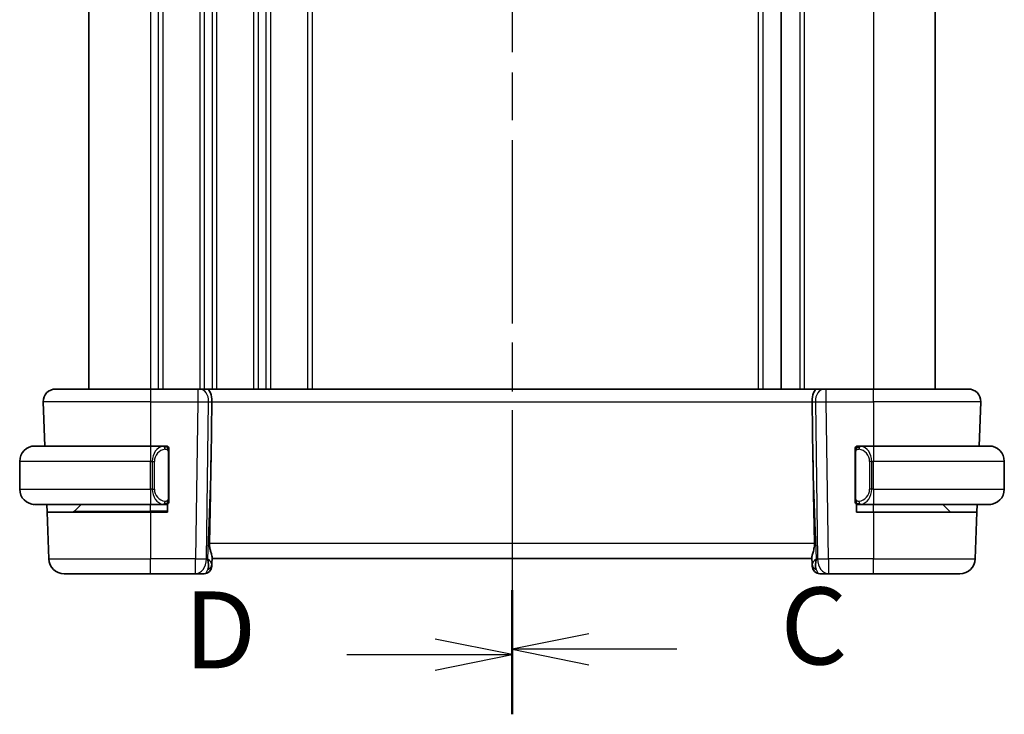
# Model space of a CAD drawing. Units: millimetres. Extents: x 22 to 2799, y 12 to 574.
# Drawn here: x 781 to 845, y 333 to 378 of the extents above; entities that cross this region are included whole.
import ezdxf

# ---------------------------------------------------------------- set-up
doc = ezdxf.new("R2010")
doc.units = ezdxf.units.MM
doc.header["$LTSCALE"] = 1.5
doc.linetypes.add('CHAIN', pattern=[0.3543, 0.2362, -0.0295, 0.0591, -0.0295])
for name, color, linetype, lineweight in [('Section Line (ISO)', 7, 'CHAIN', 25), ('Visible (ISO)', 7, 'Continuous', 35), ('Visible Narrow (ISO)', 7, 'Continuous', 25)]:
    doc.layers.add(name, color=color, linetype=linetype, lineweight=lineweight)
doc.styles.add('Note Text (TK)', font='txt')

# ---------------------------------------------------------------- blocks, each defined once
blk = doc.blocks.new('2dTransSection2')
at = {"layer": 'Section Line (ISO)', "linetype": 'CHAIN', "ltscale": 16.505768}
blk.add_line((111.809, 213.328), (111.809, 168.544), dxfattribs=at)
at = {"layer": 'Section Line (ISO)', "linetype": 'Continuous', "lineweight": 50}
for p, q in [((111.809, 213.328), (111.809, 209.48)), ((111.809, 172.392), (111.809, 168.544))]:
    blk.add_line(p, q, dxfattribs=at)
at = {"layer": 'Section Line (ISO)', "linetype": 'Continuous'}
for p, q in [((114.309, 211.904), (111.809, 211.404)), ((114.309, 211.404), (111.809, 211.404)), ((111.809, 211.404), (114.309, 210.904)), ((117.166, 211.404), (114.309, 211.404)), ((114.309, 170.968), (111.809, 170.468)), ((114.309, 170.468), (111.809, 170.468)), ((111.809, 170.468), (114.309, 169.968)), ((117.166, 170.468), (114.309, 170.468))]:
    blk.add_line(p, q, dxfattribs=at)
at = {"layer": 'Section Line (ISO)', "char_height": 2.5, "attachment_point": 7, "style": 'Note Text (TK)'}
for insert in [(120.533, 210.132), (120.533, 169.196)]:
    blk.add_mtext('C', dxfattribs=dict(at, insert=insert))
blk = doc.blocks.new('2dTransSection3')
at = {"layer": 'Section Line (ISO)', "linetype": 'CHAIN', "ltscale": 16.587099}
blk.add_line((111.809, 213.372), (111.809, 168.357), dxfattribs=at)
at = {"layer": 'Section Line (ISO)', "linetype": 'Continuous', "lineweight": 50}
for p, q in [((111.809, 213.372), (111.809, 209.495)), ((111.809, 172.234), (111.809, 168.357))]:
    blk.add_line(p, q, dxfattribs=at)
at = {"layer": 'Section Line (ISO)', "linetype": 'Continuous'}
for p, q in [((111.809, 211.433), (109.309, 211.933)), ((106.446, 211.433), (109.309, 211.433)), ((109.309, 211.433), (111.809, 211.433)), ((109.309, 210.933), (111.809, 211.433)), ((111.809, 170.295), (109.309, 170.795)), ((106.446, 170.295), (109.309, 170.295)), ((109.309, 170.295), (111.809, 170.295)), ((109.309, 169.795), (111.809, 170.295))]:
    blk.add_line(p, q, dxfattribs=at)
at = {"layer": 'Section Line (ISO)', "char_height": 2.5, "attachment_point": 7, "style": 'Note Text (TK)'}
for insert in [(101.154, 210.205), (101.154, 169.067)]:
    blk.add_mtext('D', dxfattribs=dict(at, insert=insert))

msp = doc.modelspace()

# ---------------------------------------------------------------- linework, layer by layer
at = {"layer": 'Visible (ISO)'}
for p, q in [((785.3673, 398.8451), (785.3673, 353.8451)), ((830.3673, 398.8451), (830.3673, 353.8451)), ((830.3673, 398.8451), (830.3673, 353.8451)), ((840.3673, 398.8451), (840.3673, 353.8451)), ((783.1957, 353.8451), (789.3673, 353.8451)), ((792.4413, 353.8451), (789.3673, 353.8451)), ((792.4413, 353.8451), (792.5827, 353.8451)), ((793.0241, 353.8451), (792.5827, 353.8451)), ((832.7104, 353.8451), (793.0241, 353.8451)), ((833.1519, 353.8451), (832.7104, 353.8451)), ((833.1519, 353.8451), (833.2932, 353.8451)), ((836.3673, 353.8451), (833.2932, 353.8451)), ((836.3673, 353.8451), (842.5389, 353.8451)), ((782.3962, 353.0172), (782.4965, 350.1451)), ((793.3026, 349.3763), (793.3553, 353.0172)), ((832.4319, 349.3763), (832.3793, 353.0172)), ((843.3384, 353.0172), (843.2381, 350.1451)), ((781.8673, 350.1451), (789.3673, 350.1451)), ((790.2708, 350.1451), (789.3673, 350.1451)), ((790.3673, 350.1451), (790.4673, 350.1451)), ((790.4673, 350.1451), (790.4673, 350.1183)), ((835.2673, 350.1451), (835.3673, 350.1451)), ((835.2673, 350.1183), (835.2673, 350.1451)), ((836.3673, 350.1451), (835.4613, 350.1451)), ((836.3673, 350.1451), (843.8673, 350.1451)), ((790.5673, 346.7193), (790.5673, 349.7709)), ((835.1673, 349.7709), (835.1673, 346.7193)), ((780.8673, 347.3451), (780.8673, 349.1451)), ((844.8673, 347.3451), (844.8673, 349.1451)), ((789.3673, 346.3451), (781.8673, 346.3451)), ((782.6467, 345.8451), (782.6292, 346.3451)), ((784.4259, 345.9037), (784.8673, 346.3451)), ((789.3673, 346.3451), (790.2732, 346.3451)), ((790.4673, 346.3451), (790.3673, 346.3451)), ((790.4673, 346.3719), (790.4673, 345.8451)), ((835.2673, 345.8451), (835.2673, 346.3719)), ((835.3673, 346.3451), (835.2673, 346.3451)), ((835.4637, 346.3451), (836.3673, 346.3451)), ((843.8673, 346.3451), (836.3673, 346.3451)), ((841.3673, 345.8451), (840.8673, 346.3451)), ((843.1054, 346.3451), (843.0879, 345.8451)), ((782.6467, 345.8451), (782.7526, 342.8102)), ((782.6467, 345.8451), (789.3673, 345.8451)), ((790.4673, 345.8451), (789.3673, 345.8451)), ((836.3673, 345.8451), (835.2673, 345.8451)), ((836.3673, 345.8451), (843.0879, 345.8451)), ((843.0879, 345.8451), (842.9819, 342.8102)), ((793.3539, 342.4621), (793.3492, 342.3276)), ((793.3539, 342.4621), (793.3701, 342.9259)), ((793.3673, 342.8451), (832.3673, 342.8451)), ((832.3645, 342.9259), (832.3807, 342.4621)), ((832.3854, 342.3276), (832.3807, 342.4621)), ((789.3673, 341.8451), (783.752, 341.8451)), ((789.3673, 341.8451), (792.2937, 341.8451)), ((792.2937, 341.8451), (792.8495, 341.8451)), ((832.885, 341.8451), (833.4409, 341.8451)), ((833.4409, 341.8451), (836.3673, 341.8451)), ((841.9825, 341.8451), (836.3673, 341.8451))]:
    msp.add_line(p, q, dxfattribs=at)
for centre, radius, start, end in [((783.1957, 353.0451), 0.8, 90, 182), ((842.5389, 353.0451), 0.8, 358, 90), ((781.8673, 349.1451), 1, 90, 180), ((790.3673, 349.9451), 0.2, 45, 90), ((790.3673, 349.9451), 0.2, 0, 45), ((835.3673, 349.9451), 0.2, 135, 180), ((835.3673, 349.9451), 0.2, 90, 135), ((843.8673, 349.1451), 1, 0, 90), ((781.8673, 347.3451), 1, 180, 270), ((843.8673, 347.3451), 1, 270, 0), ((790.3673, 346.5451), 0.2, 270, 315), ((790.3673, 346.5451), 0.2, 315, 0), ((835.3673, 346.5451), 0.2, 180, 225), ((835.3673, 346.5451), 0.2, 225, 270), ((784.2844, 346.0451), 0.2, 270, 315), ((783.752, 342.8451), 1, 182, 270), ((841.9825, 342.8451), 1, 270, 358), ((792.8495, 342.3451), 0.5, 270, 358), ((832.885, 342.3451), 0.5, 182, 270)]:
    msp.add_arc(centre, radius, start, end, dxfattribs=at)
for centre, major_axis, ratio, start_param, end_param in [((793.0241, 353.0451), (0, 0.8), 0.4142136, 4.6774824, 6.2831853), ((832.7104, 353.0451), (0, 0.8), 0.4142136, 0, 1.6057029), ((791.3875, 314.8057), (1.7085, 48.8902), 0.0204415, 5.3482026, 5.4985016), ((834.3471, 314.8057), (-1.7085, 48.8902), 0.0204415, 0.7846837, 0.9349827), ((792.3667, 342.8451), (0.9796, -0.4183), 0.2945397, 0.1132898, 0.8981833), ((792.3667, 342.8451), (0.5516, -0.9478), 0.5778316, 0.4266008, 1.2114944), ((833.3679, 342.8451), (0.9796, 0.4183), 0.2945397, 2.2434093, 3.0283029), ((833.3679, 342.8451), (-0.5516, -0.9478), 0.5778316, 5.0716909, 5.8565845)]:
    msp.add_ellipse(centre, major_axis=major_axis, ratio=ratio, start_param=start_param, end_param=end_param, dxfattribs=at)
for points, knots in [([(781.8673, 350.1451), (781.866, 350.1451), (781.8638, 350.1451), (781.8609, 350.1451), (781.8548, 350.145), (781.8457, 350.1449), (781.835, 350.1446), (781.8271, 350.1443), (781.8182, 350.1439), (781.8093, 350.1434), (781.8008, 350.1429), (781.7922, 350.1423), (781.784, 350.1416), (781.775, 350.1409), (781.7665, 350.14), (781.7591, 350.1392), (781.7469, 350.1379), (781.7377, 350.1367), (781.7344, 350.1362)], [0.00000014, 0.00000014, 0.00000014, 0.00000014, 0.09424462, 0.09424462, 0.09424462, 0.29608497, 0.29608497, 0.29608497, 0.44613462, 0.44613462, 0.44613462, 0.58843853, 0.58843853, 0.58843853, 0.74422937, 0.74422937, 0.74422937, 1, 1, 1, 1]), ([(790.2999, 350.1451), (790.2945, 350.1451), (790.2896, 350.1451), (790.2852, 350.1451), (790.2801, 350.1451), (790.2759, 350.1451), (790.2732, 350.1451)], [0.74172688, 0.74172688, 0.74172688, 0.74172688, 0.86054632, 0.86054632, 0.86054632, 1, 1, 1, 1]), ([(790.3673, 350.1451), (790.3669, 350.1451), (790.3662, 350.1451), (790.363, 350.1451), (790.361, 350.1451), (790.3583, 350.1451), (790.355, 350.1451), (790.3522, 350.1451), (790.3488, 350.1451), (790.3448, 350.1451), (790.341, 350.1451), (790.3367, 350.1451), (790.3319, 350.1451), (790.327, 350.1451), (790.3217, 350.1451), (790.3165, 350.1451), (790.3107, 350.1451), (790.3051, 350.1451), (790.2999, 350.1451)], [0, 0, 0, 0, 0.19035453, 0.19035453, 0.19035453, 0.31386322, 0.31386322, 0.31386322, 0.42140608, 0.42140608, 0.42140608, 0.52396797, 0.52396797, 0.52396797, 0.62813475, 0.62813475, 0.62813475, 0.74172688, 0.74172688, 0.74172688, 0.74172688]), ([(835.4347, 350.1451), (835.4285, 350.1451), (835.4217, 350.1451), (835.4149, 350.1451), (835.4087, 350.1451), (835.4025, 350.1451), (835.3971, 350.1451), (835.3917, 350.1451), (835.3872, 350.1451), (835.3833, 350.1451), (835.379, 350.1451), (835.3757, 350.1451), (835.373, 350.1451), (835.3688, 350.1451), (835.3679, 350.1451), (835.3673, 350.1451)], [0.25827312, 0.25827312, 0.25827312, 0.25827312, 0.39314391, 0.39314391, 0.39314391, 0.51690147, 0.51690147, 0.51690147, 0.64201572, 0.64201572, 0.64201572, 0.78266988, 0.78266988, 0.78266988, 1, 1, 1, 1]), ([(835.4613, 350.1451), (835.4598, 350.1451), (835.4578, 350.1451), (835.4555, 350.1451), (835.45, 350.1451), (835.4429, 350.1451), (835.4347, 350.1451)], [0.00000016, 0.00000016, 0.00000016, 0.00000016, 0.07789573, 0.07789573, 0.07789573, 0.25827312, 0.25827312, 0.25827312, 0.25827312]), ([(844.0002, 350.1362), (843.996, 350.1368), (843.9826, 350.1386), (843.9656, 350.1403), (843.9548, 350.1413), (843.9426, 350.1423), (843.9304, 350.1431), (843.9177, 350.1439), (843.9051, 350.1445), (843.8944, 350.1447), (843.8944, 350.1447), (843.8944, 350.1447), (843.8943, 350.1447)], [0, 0, 0, 0, 0.32158276, 0.32158276, 0.32158276, 0.52551233, 0.52551233, 0.52551233, 0.73736223, 0.73736223, 0.73736223, 0.73790862, 0.73790862, 0.73790862, 0.73790862]), ([(790.5673, 349.8988), (790.5673, 349.9047), (790.5673, 349.9101), (790.5673, 349.9151), (790.5673, 349.92), (790.5673, 349.9243), (790.5673, 349.928), (790.5673, 349.9317), (790.5673, 349.9348), (790.5673, 349.9372), (790.5673, 349.9396), (790.5673, 349.9413), (790.5673, 349.9425), (790.5673, 349.9428), (790.5673, 349.943), (790.5673, 349.9432), (790.5673, 349.944), (790.5673, 349.9445), (790.5673, 349.9448), (790.5673, 349.9451), (790.5673, 349.9451), (790.5673, 349.9451)], [0.5, 0.5, 0.5, 0.5, 0.58502424, 0.58502424, 0.58502424, 0.66947181, 0.66947181, 0.66947181, 0.75324782, 0.75324782, 0.75324782, 0.83626522, 0.83626522, 0.83626522, 0.85443497, 0.85443497, 0.85443497, 0.91835525, 0.91835525, 0.91835525, 1, 1, 1, 1]), ([(790.5673, 349.7709), (790.5673, 349.7766), (790.5673, 349.7825), (790.5673, 349.7885), (790.5673, 349.7945), (790.5673, 349.8007), (790.5673, 349.8071), (790.5673, 349.8134), (790.5673, 349.8199), (790.5673, 349.8265), (790.5673, 349.833), (790.5673, 349.8396), (790.5673, 349.8461), (790.5673, 349.8526), (790.5673, 349.859), (790.5673, 349.8651), (790.5673, 349.8713), (790.5673, 349.8772), (790.5673, 349.8827), (790.5673, 349.8885), (790.5673, 349.8938), (790.5673, 349.8988)], [0, 0, 0, 0, 0.07187067, 0.07187067, 0.07187067, 0.14250295, 0.14250295, 0.14250295, 0.21256871, 0.21256871, 0.21256871, 0.28268769, 0.28268769, 0.28268769, 0.35348445, 0.35348445, 0.35348445, 0.42564648, 0.42564648, 0.42564648, 0.5, 0.5, 0.5, 0.5]), ([(835.1673, 349.9451), (835.1673, 349.9451), (835.1673, 349.9451), (835.1673, 349.9445), (835.1673, 349.9439), (835.1673, 349.9427), (835.1673, 349.9407), (835.1673, 349.9386), (835.1673, 349.9358), (835.1673, 349.9321), (835.1673, 349.9283), (835.1673, 349.9236), (835.1673, 349.9182), (835.1673, 349.9125), (835.1673, 349.9061), (835.1673, 349.8992)], [0, 0, 0, 0, 0.10026775, 0.10026775, 0.10026775, 0.19847065, 0.19847065, 0.19847065, 0.29651622, 0.29651622, 0.29651622, 0.39628078, 0.39628078, 0.39628078, 0.5, 0.5, 0.5, 0.5]), ([(835.1673, 349.8992), (835.1673, 349.8873), (835.1673, 349.8734), (835.1673, 349.8586), (835.1673, 349.8442), (835.1673, 349.8291), (835.1673, 349.814), (835.1673, 349.8122), (835.1673, 349.8104), (835.1673, 349.8086), (835.1673, 349.7956), (835.1673, 349.7828), (835.1673, 349.7709)], [0.5, 0.5, 0.5, 0.5, 0.6699894, 0.6699894, 0.6699894, 0.83656608, 0.83656608, 0.83656608, 0.85622576, 0.85622576, 0.85622576, 1, 1, 1, 1]), ([(781.7344, 346.354), (781.7385, 346.3534), (781.752, 346.3516), (781.769, 346.3499), (781.7798, 346.3489), (781.792, 346.3479), (781.8042, 346.3471), (781.8168, 346.3463), (781.8295, 346.3457), (781.8402, 346.3455), (781.8402, 346.3455), (781.8402, 346.3455), (781.8402, 346.3455)], [0, 0, 0, 0, 0.32158276, 0.32158276, 0.32158276, 0.52551233, 0.52551233, 0.52551233, 0.73736223, 0.73736223, 0.73736223, 0.73790862, 0.73790862, 0.73790862, 0.73790862]), ([(790.2732, 346.3451), (790.2747, 346.3451), (790.2767, 346.3451), (790.2791, 346.3451), (790.2845, 346.3451), (790.2917, 346.3451), (790.2999, 346.3451)], [0.00000016, 0.00000016, 0.00000016, 0.00000016, 0.07789573, 0.07789573, 0.07789573, 0.25827312, 0.25827312, 0.25827312, 0.25827312]), ([(790.2999, 346.3451), (790.3061, 346.3451), (790.3129, 346.3451), (790.3197, 346.3451), (790.3259, 346.3451), (790.3321, 346.3451), (790.3374, 346.3451), (790.3428, 346.3451), (790.3474, 346.3451), (790.3512, 346.3451), (790.3555, 346.3451), (790.3589, 346.3451), (790.3616, 346.3451), (790.3658, 346.3451), (790.3667, 346.3451), (790.3673, 346.3451)], [0.25827312, 0.25827312, 0.25827312, 0.25827312, 0.39314391, 0.39314391, 0.39314391, 0.51690147, 0.51690147, 0.51690147, 0.64201572, 0.64201572, 0.64201572, 0.78266988, 0.78266988, 0.78266988, 1, 1, 1, 1]), ([(790.5673, 346.591), (790.5673, 346.6029), (790.5673, 346.6168), (790.5673, 346.6315), (790.5673, 346.646), (790.5673, 346.6611), (790.5673, 346.6762), (790.5673, 346.678), (790.5673, 346.6798), (790.5673, 346.6816), (790.5673, 346.6946), (790.5673, 346.7074), (790.5673, 346.7193)], [0.5, 0.5, 0.5, 0.5, 0.6699894, 0.6699894, 0.6699894, 0.83656608, 0.83656608, 0.83656608, 0.85622576, 0.85622576, 0.85622576, 1, 1, 1, 1]), ([(790.5673, 346.5451), (790.5673, 346.5451), (790.5673, 346.5451), (790.5673, 346.5457), (790.5673, 346.5463), (790.5673, 346.5475), (790.5673, 346.5495), (790.5673, 346.5516), (790.5673, 346.5544), (790.5673, 346.5581), (790.5673, 346.5619), (790.5673, 346.5666), (790.5673, 346.572), (790.5673, 346.5777), (790.5673, 346.5841), (790.5673, 346.591)], [0, 0, 0, 0, 0.10026775, 0.10026775, 0.10026775, 0.19847065, 0.19847065, 0.19847065, 0.29651622, 0.29651622, 0.29651622, 0.39628078, 0.39628078, 0.39628078, 0.5, 0.5, 0.5, 0.5]), ([(835.1673, 346.7193), (835.1673, 346.7136), (835.1673, 346.7077), (835.1673, 346.7017), (835.1673, 346.6957), (835.1673, 346.6895), (835.1673, 346.6831), (835.1673, 346.6768), (835.1673, 346.6703), (835.1673, 346.6637), (835.1673, 346.6572), (835.1673, 346.6506), (835.1673, 346.6441), (835.1673, 346.6376), (835.1673, 346.6312), (835.1673, 346.6251), (835.1673, 346.6189), (835.1673, 346.613), (835.1673, 346.6075), (835.1673, 346.6017), (835.1673, 346.5964), (835.1673, 346.5914)], [0, 0, 0, 0, 0.07187067, 0.07187067, 0.07187067, 0.14250295, 0.14250295, 0.14250295, 0.21256871, 0.21256871, 0.21256871, 0.28268769, 0.28268769, 0.28268769, 0.35348445, 0.35348445, 0.35348445, 0.42564648, 0.42564648, 0.42564648, 0.5, 0.5, 0.5, 0.5]), ([(835.1673, 346.5914), (835.1673, 346.5855), (835.1673, 346.5801), (835.1673, 346.5751), (835.1673, 346.5702), (835.1673, 346.5659), (835.1673, 346.5622), (835.1673, 346.5585), (835.1673, 346.5554), (835.1673, 346.553), (835.1673, 346.5506), (835.1673, 346.5489), (835.1673, 346.5477), (835.1673, 346.5474), (835.1673, 346.5472), (835.1673, 346.547), (835.1673, 346.5462), (835.1673, 346.5457), (835.1673, 346.5454), (835.1673, 346.5451), (835.1673, 346.5451), (835.1673, 346.5451)], [0.5, 0.5, 0.5, 0.5, 0.58502424, 0.58502424, 0.58502424, 0.66947181, 0.66947181, 0.66947181, 0.75324782, 0.75324782, 0.75324782, 0.83626522, 0.83626522, 0.83626522, 0.85443497, 0.85443497, 0.85443497, 0.91835525, 0.91835525, 0.91835525, 1, 1, 1, 1]), ([(835.3673, 346.3451), (835.3677, 346.3451), (835.3684, 346.3451), (835.3715, 346.3451), (835.3736, 346.3451), (835.3762, 346.3451), (835.3795, 346.3451), (835.3824, 346.3451), (835.3858, 346.3451), (835.3897, 346.3451), (835.3935, 346.3451), (835.3979, 346.3451), (835.4027, 346.3451), (835.4076, 346.3451), (835.4129, 346.3451), (835.4181, 346.3451), (835.4238, 346.3451), (835.4294, 346.3451), (835.4347, 346.3451)], [0, 0, 0, 0, 0.19035453, 0.19035453, 0.19035453, 0.31386322, 0.31386322, 0.31386322, 0.42140608, 0.42140608, 0.42140608, 0.52396797, 0.52396797, 0.52396797, 0.62813475, 0.62813475, 0.62813475, 0.74172688, 0.74172688, 0.74172688, 0.74172688]), ([(835.4347, 346.3451), (835.4401, 346.3451), (835.445, 346.3451), (835.4493, 346.3451), (835.4544, 346.3451), (835.4587, 346.3451), (835.4613, 346.3451)], [0.74172688, 0.74172688, 0.74172688, 0.74172688, 0.86054632, 0.86054632, 0.86054632, 1, 1, 1, 1]), ([(843.8673, 346.3451), (843.8686, 346.3451), (843.8708, 346.3451), (843.8736, 346.3451), (843.8797, 346.3452), (843.8889, 346.3453), (843.8996, 346.3456), (843.9075, 346.3459), (843.9163, 346.3463), (843.9253, 346.3468), (843.9338, 346.3473), (843.9424, 346.3479), (843.9506, 346.3486), (843.9595, 346.3493), (843.9681, 346.3502), (843.9755, 346.351), (843.9877, 346.3523), (843.9969, 346.3535), (844.0002, 346.354)], [0.00000014, 0.00000014, 0.00000014, 0.00000014, 0.09424462, 0.09424462, 0.09424462, 0.29608497, 0.29608497, 0.29608497, 0.44613462, 0.44613462, 0.44613462, 0.58843853, 0.58843853, 0.58843853, 0.74422937, 0.74422937, 0.74422937, 1, 1, 1, 1]), ([(793.3701, 342.9259), (793.3703, 342.9324), (793.3702, 342.9391), (793.3677, 342.985), (793.3559, 343.038), (793.3212, 343.1639), (793.2987, 343.2369), (793.2589, 343.3827), (793.2379, 343.468), (793.211, 343.6409), (793.2047, 343.728), (793.2062, 343.8102)], [-0.37663004, -0.37663004, -0.37663004, -0.37663004, -0.37183935, -0.37183935, -0.34515915, -0.34515915, -0.31847895, -0.31847895, -0.29202411, -0.29202411, -0.26760318, -0.26760318, -0.26760318, -0.26760318]), ([(832.3645, 342.9259), (832.3642, 342.9359), (832.3645, 342.9464), (832.3705, 343.0103), (832.3933, 343.0934), (832.4423, 343.2612), (832.4735, 343.3651), (832.5178, 343.5848), (832.5304, 343.6999), (832.5284, 343.8102)], [0.41759708, 0.41759708, 0.41759708, 0.41759708, 0.42488566, 0.42488566, 0.45917691, 0.45917691, 0.49414897, 0.49414897, 0.52708201, 0.52708201, 0.52708201, 0.52708201])]:
    msp.add_open_spline(points, degree=3, knots=knots, dxfattribs=at)
at = {"layer": 'Visible Narrow (ISO)'}
for p, q in [((789.3673, 398.8451), (789.3673, 353.8451)), ((789.8673, 398.8451), (789.8673, 353.8451)), ((790.1673, 398.8451), (790.1673, 353.8451)), ((792.5673, 398.8451), (792.5673, 353.8451)), ((792.8673, 398.8451), (792.8673, 353.8451)), ((793.3673, 398.8451), (793.3673, 353.8451)), ((793.6673, 398.8451), (793.6673, 353.8451)), ((796.0673, 398.8451), (796.0673, 353.8451)), ((796.3673, 398.8451), (796.3673, 353.8451)), ((796.8673, 398.8451), (796.8673, 353.8451)), ((797.1673, 398.8451), (797.1673, 353.8451)), ((799.5673, 398.8451), (799.5673, 353.8451)), ((799.8673, 398.8451), (799.8673, 353.8451)), ((828.8673, 398.8451), (828.8673, 353.8451)), ((829.1673, 398.8451), (829.1673, 353.8451)), ((831.5673, 398.8451), (831.5673, 353.8451)), ((831.8673, 398.8451), (831.8673, 353.8451)), ((836.3673, 398.8451), (836.3673, 353.8451)), ((789.3673, 353.8451), (789.3673, 353.0172)), ((792.4413, 353.8451), (792.4413, 353.0172)), ((792.8673, 353.7365), (792.8673, 353.7345)), ((833.2932, 353.0172), (833.2932, 353.8451)), ((836.3673, 353.0172), (836.3673, 353.8451)), ((789.3673, 353.0172), (782.3962, 353.0172)), ((789.3673, 353.0172), (792.4413, 353.0172)), ((789.3673, 353.0172), (789.3673, 350.1451)), ((792.4413, 353.0172), (792.2937, 342.8102)), ((792.8673, 353.015), (792.8673, 353.0149)), ((793.0004, 342.8102), (793.148, 353.0172)), ((793.148, 353.0172), (793.3553, 353.0172)), ((793.3553, 353.0172), (832.3793, 353.0172)), ((832.3793, 353.0172), (832.5865, 353.0172)), ((832.5865, 353.0172), (832.7342, 342.8102)), ((833.2932, 353.0172), (836.3673, 353.0172)), ((833.4409, 342.8102), (833.2932, 353.0172)), ((843.3384, 353.0172), (836.3673, 353.0172)), ((836.3673, 353.0172), (836.3673, 350.1451)), ((789.3673, 350.1451), (789.3673, 349.1451)), ((836.3673, 350.1451), (836.3673, 349.1451)), ((789.8673, 349.9984), (789.8673, 349.9982)), ((789.8673, 349.7178), (789.8673, 349.7178)), ((790.5087, 349.7709), (790.5521, 349.7709)), ((790.5087, 349.7709), (790.5087, 346.7193)), ((790.5521, 349.7709), (790.5673, 349.7709)), ((835.1673, 349.7709), (835.1825, 349.7709)), ((835.1825, 349.7709), (835.2259, 349.7709)), ((835.2259, 346.7193), (835.2259, 349.7709)), ((789.3673, 349.1451), (780.8673, 349.1451)), ((789.3673, 349.1451), (789.4844, 349.1451)), ((789.3673, 347.3451), (789.3673, 349.1451)), ((789.4844, 349.1451), (789.6259, 349.1451)), ((789.4844, 349.1451), (789.4844, 347.3451)), ((789.6259, 347.3451), (789.6259, 349.1451)), ((793.3026, 349.3763), (793.0734, 342.8102)), ((832.6612, 342.8102), (832.4319, 349.3763)), ((836.2501, 349.1451), (836.1087, 349.1451)), ((836.1087, 349.1451), (836.1087, 347.3451)), ((836.2501, 347.3451), (836.2501, 349.1451)), ((836.2501, 349.1451), (836.3673, 349.1451)), ((836.3673, 347.3451), (836.3673, 349.1451)), ((844.8673, 349.1451), (836.3673, 349.1451)), ((780.8673, 347.3451), (789.3673, 347.3451)), ((789.4844, 347.3451), (789.3673, 347.3451)), ((789.3673, 347.3451), (789.3673, 346.3451)), ((789.4844, 347.3451), (789.6259, 347.3451)), ((836.2501, 347.3451), (836.1087, 347.3451)), ((836.3673, 347.3451), (836.2501, 347.3451)), ((836.3673, 347.3451), (836.3673, 346.3451)), ((836.3673, 347.3451), (844.8673, 347.3451)), ((789.3673, 345.9037), (789.3673, 346.3451)), ((790.5521, 346.7193), (790.5087, 346.7193)), ((790.5673, 346.7193), (790.5521, 346.7193)), ((835.1825, 346.7193), (835.1673, 346.7193)), ((835.2259, 346.7193), (835.1825, 346.7193)), ((836.3673, 345.8451), (836.3673, 346.3451)), ((784.4259, 345.9037), (789.3673, 345.9037)), ((790.4673, 345.9037), (789.3673, 345.9037)), ((789.3673, 345.9037), (789.3673, 345.8451)), ((789.3673, 345.8451), (789.3673, 342.8102)), ((836.3673, 345.8451), (836.3673, 342.8102)), ((832.5284, 343.8102), (793.2062, 343.8102)), ((782.7526, 342.8102), (789.3673, 342.8102)), ((792.2937, 342.8102), (789.3673, 342.8102)), ((789.3673, 341.8451), (789.3673, 342.8102)), ((792.2937, 341.8451), (792.2937, 342.8102)), ((793.0734, 342.8102), (793.0004, 342.8102)), ((832.7342, 342.8102), (832.6612, 342.8102)), ((833.4409, 342.8102), (833.4409, 341.8451)), ((836.3673, 342.8102), (833.4409, 342.8102)), ((836.3673, 341.8451), (836.3673, 342.8102)), ((836.3673, 342.8102), (842.9819, 342.8102))]:
    msp.add_line(p, q, dxfattribs=at)
for centre, start, end in [((790.4259, 349.1451), 97.635382, 180), ((835.3087, 349.1451), 0, 82.364618), ((790.4259, 347.3451), 180, 262.364618), ((835.3087, 347.3451), 277.635382, 0)]:
    msp.add_arc(centre, 0.8, start, end, dxfattribs=at)
for centre, major_axis, ratio, start_param, end_param in [((792.5827, 353.0451), (0, 0.8), 0.7071068, 4.6774824, 6.2831853), ((833.1519, 353.0451), (0, 0.8), 0.7071068, 0, 1.6057029), ((792.4412, 353.0451), (0.9999, -0.0116), 0.0279164, 4.7128129, 5.4977064), ((833.2933, 353.0451), (0.9999, 0.0116), 0.0279164, 3.9270715, 4.711965), ((790.2844, 349.1451), (0, -1), 0.8, 3.2748552, 4.712389), ((790.1781, 349.938), (-0.0266, 0.1982), 0.7039511, 5.3566507, 6.0950034), ((835.5564, 349.938), (0.0266, 0.1982), 0.7039511, 0.1881819, 0.9265346), ((835.4501, 349.1451), (0, 1), 0.8, 4.712389, 6.1499228), ((790.1781, 349.938), (-0.0266, 0.1982), 0.7039511, 4.618298, 5.3566507), ((835.5564, 349.938), (-0.0266, -0.1982), 0.7039511, 4.0681273, 4.8064799), ((790.2844, 347.3451), (0, -1), 0.8, 4.712389, 6.1499228), ((835.4501, 347.3451), (0, 1), 0.8, 3.2748552, 4.712389), ((790.1781, 346.5522), (-0.0266, -0.1982), 0.7039511, 0.1881819, 0.9265346), ((790.1781, 346.5522), (0.0266, 0.1982), 0.7039511, 4.0681273, 4.8064799), ((835.5564, 346.5522), (0.0266, -0.1982), 0.7039511, 4.618298, 5.3566507), ((835.5564, 346.5522), (0.0266, -0.1982), 0.7039511, 5.3566507, 6.0950034), ((792.2937, 342.8451), (-0.9999, 0.0145), 0.0348959, 1.5713011, 2.3561946), ((792.2937, 342.8451), (0, -1), 0.7071068, 0, 1.5358897), ((792.8542, 342.4796), (0.4997, -0.0174), 0.8284489, 5.2449304, 6.2831853), ((832.8804, 342.4796), (-0.4997, -0.0174), 0.8284489, 0, 1.0382549), ((833.4409, 342.8451), (0, -1), 0.7071068, 4.7472956, 6.2831853), ((833.4409, 342.8451), (-0.9999, -0.0145), 0.0348959, 0.785398, 1.5702916), ((792.867, 342.8451), (-0.02, -1), 0.3534303, 0.0070521, 0.7580483), ((792.8495, 342.3451), (0.4997, -0.0174), 0.0317272, 5.931054, 5.9379863), ((832.885, 342.3451), (-0.4997, -0.0174), 0.0317272, 0.345199, 0.3521313), ((832.8676, 342.8451), (-0.02, 1), 0.3534303, 2.3835443, 3.1345405)]:
    msp.add_ellipse(centre, major_axis=major_axis, ratio=ratio, start_param=start_param, end_param=end_param, dxfattribs=at)
for points, knots in [([(790.2732, 350.1451), (790.2724, 350.1451), (790.2711, 350.1451), (790.2692, 350.1451), (790.2653, 350.145), (790.2591, 350.1449), (790.2518, 350.1446), (790.2464, 350.1443), (790.2404, 350.1439), (790.2341, 350.1434), (790.2281, 350.1429), (790.2219, 350.1423), (790.2158, 350.1416), (790.2092, 350.1409), (790.2027, 350.14), (790.1971, 350.1392), (790.1879, 350.1379), (790.1808, 350.1367), (790.1781, 350.1362)], [0.00000014, 0.00000014, 0.00000014, 0.00000014, 0.09424462, 0.09424462, 0.09424462, 0.29608497, 0.29608497, 0.29608497, 0.44613462, 0.44613462, 0.44613462, 0.58843853, 0.58843853, 0.58843853, 0.74422937, 0.74422937, 0.74422937, 1, 1, 1, 1]), ([(835.5564, 350.1362), (835.5531, 350.1368), (835.5427, 350.1386), (835.5299, 350.1403), (835.5219, 350.1413), (835.5128, 350.1423), (835.5041, 350.1431), (835.495, 350.1439), (835.4864, 350.1445), (835.4792, 350.1447), (835.4703, 350.1451), (835.4636, 350.1451), (835.4613, 350.1451)], [0, 0, 0, 0, 0.3215828, 0.3215828, 0.3215828, 0.5255123, 0.5255123, 0.5255123, 0.7373622, 0.7373622, 0.7373622, 1, 1, 1, 1]), ([(790.3196, 349.938), (790.3252, 349.9388), (790.3309, 349.9395), (790.3368, 349.94), (790.3428, 349.9405), (790.349, 349.9408), (790.3556, 349.9408), (790.3621, 349.9407), (790.369, 349.9403), (790.376, 349.9395), (790.383, 349.9387), (790.3901, 349.9375), (790.3971, 349.9359), (790.4042, 349.9342), (790.4112, 349.9322), (790.4179, 349.9297), (790.4246, 349.9272), (790.4311, 349.9242), (790.4373, 349.9208), (790.4435, 349.9174), (790.4495, 349.9135), (790.4551, 349.9092)], [0, 0, 0, 0, 0.071275, 0.071275, 0.071275, 0.14246065, 0.14246065, 0.14246065, 0.21364074, 0.21364074, 0.21364074, 0.28489899, 0.28489899, 0.28489899, 0.35632005, 0.35632005, 0.35632005, 0.42799051, 0.42799051, 0.42799051, 0.5, 0.5, 0.5, 0.5]), ([(790.4551, 349.9092), (790.4608, 349.9049), (790.4661, 349.9), (790.4712, 349.8947), (790.4761, 349.8895), (790.4807, 349.8838), (790.4848, 349.8777), (790.4889, 349.8717), (790.4925, 349.8654), (790.4955, 349.8588), (790.4985, 349.8522), (790.5009, 349.8454), (790.5027, 349.8386), (790.5044, 349.8323), (790.5056, 349.826), (790.5065, 349.8194), (790.5075, 349.8116), (790.5082, 349.8029), (790.5085, 349.7944), (790.5087, 349.7865), (790.5087, 349.7788), (790.5087, 349.7709)], [0.5, 0.5, 0.5, 0.5, 0.57172447, 0.57172447, 0.57172447, 0.6426242, 0.6426242, 0.6426242, 0.71336021, 0.71336021, 0.71336021, 0.78457822, 0.78457822, 0.78457822, 0.85049403, 0.85049403, 0.85049403, 0.92879556, 0.92879556, 0.92879556, 1, 1, 1, 1]), ([(835.2259, 349.7709), (835.2259, 349.7889), (835.226, 349.8076), (835.2288, 349.8249), (835.2317, 349.842), (835.2373, 349.8578), (835.2456, 349.8718), (835.2545, 349.8868), (835.2664, 349.8996), (835.279, 349.9092)], [0, 0, 0, 0, 0.16464555, 0.16464555, 0.16464555, 0.3268563, 0.3268563, 0.3268563, 0.5, 0.5, 0.5, 0.5]), ([(835.279, 349.9092), (835.2869, 349.9152), (835.2956, 349.9205), (835.3049, 349.9248), (835.314, 349.9291), (835.3237, 349.9326), (835.3338, 349.9352), (835.3434, 349.9377), (835.353, 349.9393), (835.3623, 349.9401), (835.3719, 349.941), (835.3811, 349.941), (835.3899, 349.9405), (835.3987, 349.9401), (835.4071, 349.9391), (835.415, 349.938)], [0.5, 0.5, 0.5, 0.5, 0.60524772, 0.60524772, 0.60524772, 0.707891, 0.707891, 0.707891, 0.80414857, 0.80414857, 0.80414857, 0.90207429, 0.90207429, 0.90207429, 1, 1, 1, 1]), ([(790.1781, 346.354), (790.1814, 346.3534), (790.1919, 346.3516), (790.2046, 346.3499), (790.2127, 346.3489), (790.2218, 346.3479), (790.2305, 346.3471), (790.2395, 346.3463), (790.2481, 346.3457), (790.2554, 346.3455), (790.2643, 346.3451), (790.271, 346.3451), (790.2732, 346.3451)], [0, 0, 0, 0, 0.3215828, 0.3215828, 0.3215828, 0.5255123, 0.5255123, 0.5255123, 0.7373622, 0.7373622, 0.7373622, 1, 1, 1, 1]), ([(790.4556, 346.581), (790.4477, 346.575), (790.439, 346.5697), (790.4297, 346.5653), (790.4206, 346.5611), (790.4109, 346.5576), (790.4007, 346.555), (790.3912, 346.5525), (790.3816, 346.5509), (790.3722, 346.5501), (790.3627, 346.5492), (790.3535, 346.5492), (790.3447, 346.5497), (790.3359, 346.5501), (790.3275, 346.5511), (790.3196, 346.5522)], [0.5, 0.5, 0.5, 0.5, 0.60524772, 0.60524772, 0.60524772, 0.707891, 0.707891, 0.707891, 0.80414857, 0.80414857, 0.80414857, 0.90207429, 0.90207429, 0.90207429, 1, 1, 1, 1]), ([(790.5087, 346.7193), (790.5087, 346.7013), (790.5086, 346.6826), (790.5057, 346.6653), (790.5029, 346.6482), (790.4973, 346.6324), (790.489, 346.6184), (790.4801, 346.6034), (790.4682, 346.5906), (790.4556, 346.581)], [0, 0, 0, 0, 0.16464555, 0.16464555, 0.16464555, 0.3268563, 0.3268563, 0.3268563, 0.5, 0.5, 0.5, 0.5]), ([(835.2794, 346.581), (835.2738, 346.5853), (835.2684, 346.5902), (835.2634, 346.5955), (835.2584, 346.6007), (835.2538, 346.6064), (835.2497, 346.6125), (835.2457, 346.6185), (835.2421, 346.6248), (835.2391, 346.6314), (835.2361, 346.638), (835.2337, 346.6448), (835.2319, 346.6516), (835.2302, 346.6579), (835.229, 346.6642), (835.2281, 346.6708), (835.227, 346.6786), (835.2264, 346.6873), (835.2261, 346.6958), (835.2258, 346.7036), (835.2259, 346.7113), (835.2259, 346.7193)], [0.5, 0.5, 0.5, 0.5, 0.57172447, 0.57172447, 0.57172447, 0.6426242, 0.6426242, 0.6426242, 0.71336021, 0.71336021, 0.71336021, 0.78457822, 0.78457822, 0.78457822, 0.85049403, 0.85049403, 0.85049403, 0.92879556, 0.92879556, 0.92879556, 1, 1, 1, 1]), ([(835.415, 346.5522), (835.4094, 346.5514), (835.4037, 346.5507), (835.3977, 346.5502), (835.3918, 346.5497), (835.3855, 346.5494), (835.379, 346.5494), (835.3724, 346.5495), (835.3656, 346.5499), (835.3586, 346.5507), (835.3516, 346.5515), (835.3445, 346.5527), (835.3374, 346.5543), (835.3304, 346.556), (835.3234, 346.558), (835.3167, 346.5605), (835.3099, 346.563), (835.3035, 346.566), (835.2973, 346.5694), (835.291, 346.5728), (835.2851, 346.5767), (835.2794, 346.581)], [0, 0, 0, 0, 0.071275, 0.071275, 0.071275, 0.14246065, 0.14246065, 0.14246065, 0.21364074, 0.21364074, 0.21364074, 0.28489899, 0.28489899, 0.28489899, 0.35632005, 0.35632005, 0.35632005, 0.42799051, 0.42799051, 0.42799051, 0.5, 0.5, 0.5, 0.5]), ([(835.4613, 346.3451), (835.4621, 346.3451), (835.4635, 346.3451), (835.4653, 346.3451), (835.4693, 346.3452), (835.4754, 346.3453), (835.4828, 346.3456), (835.4882, 346.3459), (835.4942, 346.3463), (835.5005, 346.3468), (835.5065, 346.3473), (835.5127, 346.3479), (835.5188, 346.3486), (835.5254, 346.3493), (835.5318, 346.3502), (835.5375, 346.351), (835.5467, 346.3523), (835.5538, 346.3535), (835.5564, 346.354)], [0.00000014, 0.00000014, 0.00000014, 0.00000014, 0.09424462, 0.09424462, 0.09424462, 0.29608497, 0.29608497, 0.29608497, 0.44613462, 0.44613462, 0.44613462, 0.58843853, 0.58843853, 0.58843853, 0.74422937, 0.74422937, 0.74422937, 1, 1, 1, 1])]:
    msp.add_open_spline(points, degree=3, knots=knots, dxfattribs=at)
for points in [[(790.4928, 350.0473), (790.4869, 350.0511), (790.4743, 350.0582), (790.4524, 350.0674), (790.4253, 350.0744), (790.3922, 350.0795), (790.3524, 350.0815), (790.3108, 350.0788), (790.2866, 350.0744), (790.2738, 350.072)], [(790.4928, 350.0473), (790.4803, 350.0649), (790.4522, 350.0944), (790.3805, 350.1329), (790.3247, 350.1451), (790.2999, 350.1451)], [(790.4928, 350.0473), (790.4935, 350.0516), (790.4946, 350.0595), (790.4964, 350.0695), (790.4988, 350.0779), (790.5018, 350.0841), (790.5059, 350.0869), (790.5076, 350.0867), (790.5087, 350.0865)], [(835.2416, 350.0474), (835.2408, 350.0526), (835.2395, 350.0619), (835.2372, 350.0731), (835.2342, 350.082), (835.2296, 350.087), (835.2274, 350.0867), (835.2259, 350.0865)], [(835.2416, 350.0474), (835.2542, 350.0651), (835.2824, 350.0945), (835.3541, 350.1329), (835.4099, 350.1451), (835.4347, 350.1451)], [(835.2416, 350.0474), (835.2499, 350.0528), (835.2679, 350.0624), (835.3025, 350.0737), (835.3487, 350.0809), (835.4077, 350.0813), (835.4428, 350.0753), (835.4608, 350.072)], [(790.4928, 350.0473), (790.4916, 350.0386), (790.4889, 350.0194), (790.4779, 349.969), (790.4641, 349.928), (790.4551, 349.9092)], [(790.4928, 350.0473), (790.4982, 350.0397), (790.5083, 350.0235), (790.5216, 349.9949), (790.5331, 349.9603), (790.5428, 349.9177), (790.5495, 349.8673), (790.5523, 349.8162), (790.5521, 349.7865), (790.5521, 349.7709)], [(790.4928, 350.0473), (790.5067, 350.0382), (790.5302, 350.0176), (790.5595, 349.9627), (790.5673, 349.9183), (790.5673, 349.8988)], [(835.2416, 350.0474), (835.2277, 350.0383), (835.2043, 350.0178), (835.1751, 349.9631), (835.1673, 349.9187), (835.1673, 349.8992)], [(835.2416, 350.0474), (835.2289, 350.0297), (835.2079, 349.9904), (835.1838, 349.8872), (835.1825, 349.8075), (835.1825, 349.7709)], [(835.2416, 350.0474), (835.2428, 350.0387), (835.2454, 350.0193), (835.2563, 349.969), (835.27, 349.9279), (835.279, 349.9092)], [(790.493, 346.4428), (790.4847, 346.4374), (790.4667, 346.4278), (790.432, 346.4165), (790.3859, 346.4093), (790.3268, 346.4089), (790.2918, 346.4149), (790.2738, 346.4182)], [(790.493, 346.4428), (790.4804, 346.4251), (790.4521, 346.3957), (790.3805, 346.3573), (790.3247, 346.3451), (790.2999, 346.3451)], [(790.493, 346.4428), (790.4918, 346.4515), (790.4892, 346.4709), (790.4783, 346.5212), (790.4645, 346.5623), (790.4556, 346.581)], [(790.493, 346.4428), (790.5057, 346.4605), (790.5267, 346.4998), (790.5508, 346.603), (790.5521, 346.6827), (790.5521, 346.7193)], [(790.493, 346.4428), (790.5069, 346.4519), (790.5303, 346.4724), (790.5595, 346.5271), (790.5673, 346.5715), (790.5673, 346.591)], [(790.493, 346.4428), (790.4937, 346.4376), (790.495, 346.4283), (790.4974, 346.417), (790.5004, 346.4082), (790.5049, 346.4032), (790.5072, 346.4035), (790.5087, 346.4037)], [(835.2417, 346.4429), (835.2279, 346.452), (835.2044, 346.4726), (835.1751, 346.5275), (835.1673, 346.5719), (835.1673, 346.5914)], [(835.2417, 346.4429), (835.2363, 346.4505), (835.2263, 346.4667), (835.213, 346.4953), (835.2014, 346.5299), (835.1918, 346.5725), (835.185, 346.6229), (835.1822, 346.674), (835.1825, 346.7036), (835.1825, 346.7193)], [(835.2417, 346.4429), (835.2411, 346.4386), (835.24, 346.4307), (835.2381, 346.4207), (835.2358, 346.4123), (835.2328, 346.4061), (835.2286, 346.4033), (835.227, 346.4035), (835.2259, 346.4037)], [(835.2417, 346.4429), (835.2429, 346.4516), (835.2456, 346.4708), (835.2567, 346.5212), (835.2705, 346.5622), (835.2794, 346.581)], [(835.2417, 346.4429), (835.2476, 346.4391), (835.2602, 346.432), (835.2822, 346.4228), (835.3092, 346.4158), (835.3424, 346.4107), (835.3822, 346.4087), (835.4237, 346.4114), (835.4479, 346.4158), (835.4608, 346.4182)], [(835.2417, 346.4429), (835.2543, 346.4253), (835.2823, 346.3958), (835.3541, 346.3573), (835.4099, 346.3451), (835.4347, 346.3451)]]:
    msp.add_open_spline(points, degree=3, dxfattribs=at)

# ---------------------------------------------------------------- block references
at = {"layer": 'Section Line (ISO)', "xscale": 2, "yscale": 2, "zscale": 2}
for name in ['2dTransSection3', '2dTransSection2']:
    msp.add_blockref(name, (589.25, -4), dxfattribs=at)

doc.saveas('drawing.dxf')
